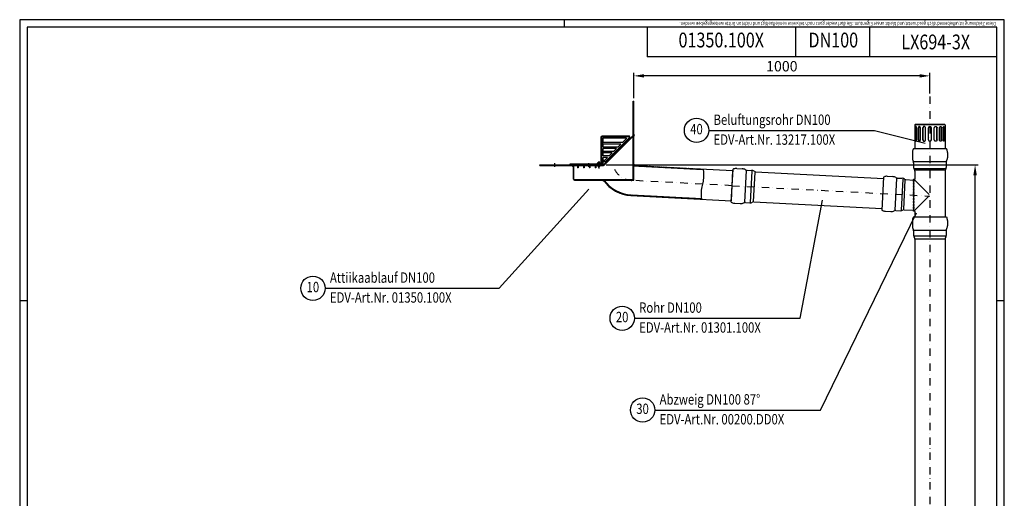
# Model space of a CAD drawing. Extents: x 0 to 3325, y 0 to 4825.
# Drawn here: x 0 to 3325, y 3208 to 4825 of the extents above; entities that cross this region are included whole.
import ezdxf
from ezdxf.enums import TextEntityAlignment as Align

# ---------------------------------------------------------------- set-up
doc = ezdxf.new("R2010")
doc.units = 0
doc.header["$LTSCALE"] = 50
doc.header["$MEASUREMENT"] = 0
doc.linetypes.add('AUSGEZOGEN', pattern=[0])
doc.linetypes.add('STRICHPUNKT', pattern=[1, 0.5, -0.25, 0, -0.25])
doc.layers.get('DEFPOINTS').update_dxf_attribs({"linetype": 'AUSGEZOGEN'})
for name, color, linetype in [('BEM', 7, 'Continuous'), ('HILF', 2, 'Continuous'), ('MITTEL', 2, 'STRICHPUNKT'), ('SCHRAFF', 7, 'AUSGEZOGEN'), ('STEMPEL', 3, 'Continuous'), ('TEXT', 7, 'Continuous')]:
    doc.layers.add(name, color=color, linetype=linetype)
doc.styles.add('GREEKS', font='SIMPLEX.shx', dxfattribs={"width": 0.8})
doc.styles.get("Standard").update_dxf_attribs({"font": 'simplex.shx', "width": 0.8})
doc.dimstyles.get("Standard").update_dxf_attribs({"dimtxt": 0.18, "dimasz": 0.18, "dimexe": 0.18, "dimexo": 0.0625, "dimgap": 0.09, "dimtad": 0, "dimtih": 1, "dimtoh": 1, "dimdec": 4, "dimzin": 0, "dimdsep": 46, "dimtxsty": 'Standard', "dimcen": 0.09, "dimadec": 0, "dimazin": 0, "dimtfac": 1, "dimtdec": 4, "dimtofl": 0, "dimtmove": 0, "dimatfit": 3, "dimfxl": 0, "dimtolj": 1, "dimtzin": 0, "dimarcsym": 0})
pattern_1 = [(180, (3648.19889, 3895.42923), (0, 0.1), [])]
pattern_2 = [(135, (0, 0), (-1.4142136, -1.4142136), [])]
pattern_3 = [(0, (1695.01347, 3779.92112), (0, 0.1), [])]
pattern_4 = [(45, (0, 0), (-1.4142136, 1.4142136), [])]

# ---------------------------------------------------------------- blocks, each defined once
blk = doc.blocks.new('*D7')
at = {"layer": 'BEM', "color": 0, "lineweight": -2}
for p, q in [((1981, 4334.7), (3236.3, 4334.7)), ((3226.3, 169.7), (3226.3, 4299.7)), ((3133.5, 134.7), (3236.3, 134.7))]:
    blk.add_line(p, q, dxfattribs=at)
at = {"layer": 'BEM', "color": 0}
for points in [[(3220.5, 4299.7), (3232.1, 4299.7), (3226.3, 4334.7)], [(3220.5, 169.7), (3232.1, 169.7), (3226.3, 134.7)]]:
    blk.add_solid(points, dxfattribs=at)
at = {"layer": 'DEFPOINTS', "color": 0}
for p in [(1971, 4334.7), (3226.3, 4334.7), (3123.5, 134.7)]:
    blk.add_point(p, dxfattribs=at)
at = {"layer": 'BEM', "color": 1, "insert": (3193.8, 2234.7), "char_height": 35, "attachment_point": 5, "rotation": 90}
blk.add_mtext('\\A1;4200', dxfattribs=at)
blk = doc.blocks.new('*D8')
at = {"layer": 'BEM', "color": 0, "lineweight": -2}
for p, q in [((2073.8, 4559.7), (2073.8, 4645.2)), ((3038.8, 4635.2), (2108.8, 4635.2)), ((3073.8, 4575.5), (3073.8, 4645.2))]:
    blk.add_line(p, q, dxfattribs=at)
at = {"layer": 'BEM', "color": 0}
for points in [[(2108.8, 4641), (2108.8, 4629.4), (2073.8, 4635.2)], [(3038.8, 4641), (3038.8, 4629.4), (3073.8, 4635.2)]]:
    blk.add_solid(points, dxfattribs=at)
at = {"layer": 'DEFPOINTS', "color": 0}
for p in [(2073.8, 4635.2), (3073.8, 4565.5), (2073.8, 4549.7)]:
    blk.add_point(p, dxfattribs=at)
at = {"layer": 'BEM', "color": 1, "insert": (2573.8, 4667.7), "char_height": 35, "attachment_point": 5}
blk.add_mtext('\\A1;1000', dxfattribs=at)
blk = doc.blocks.new('*X16')
at = {"color": 0}
for p, q in [((395, 462.5), (395.7, 462.5)), ((395, 462.4), (395.9, 462.4)), ((395, 462.3), (396.1, 462.3)), ((395, 462.2), (396.2, 462.2)), ((395, 462.1), (396.3, 462.1)), ((395, 462), (396.4, 462)), ((395, 461.9), (396.5, 461.9)), ((395, 461.8), (396.6, 461.8)), ((395, 461.7), (396.7, 461.7)), ((395, 461.6), (396.7, 461.6)), ((395, 461.5), (396.8, 461.5)), ((395, 461.4), (396.8, 461.4)), ((395, 461.3), (396.9, 461.3)), ((395, 461.2), (396.9, 461.2)), ((395, 461.1), (396.9, 461.1)), ((395, 461), (397, 461)), ((395, 460.9), (397, 460.9)), ((395, 460.8), (397, 460.8)), ((395, 460.7), (397, 460.7)), ((395, 460.6), (397, 460.6)), ((395, 460.5), (397, 460.5)), ((395, 460.4), (397, 460.4)), ((395, 460.3), (397, 460.3)), ((395, 460.2), (396.9, 460.2)), ((395, 460.1), (396.9, 460.1)), ((395, 460), (396.9, 460)), ((395, 459.9), (396.9, 459.9)), ((395, 459.8), (396.8, 459.8)), ((395, 459.7), (396.8, 459.7)), ((395, 459.6), (396.7, 459.6)), ((395, 459.5), (396.6, 459.5)), ((395, 459.4), (396.6, 459.4)), ((395, 459.3), (396.5, 459.3)), ((395, 459.2), (396.4, 459.2)), ((395, 459.1), (396.3, 459.1)), ((395, 459), (396.2, 459)), ((395, 458.9), (396, 458.9)), ((395, 458.8), (395.8, 458.8))]:
    blk.add_line(p, q, dxfattribs=at)
blk = doc.blocks.new('*X14')
at = {"color": 0}
for p, q in [((2966.5, 1281.8), (2964.5, 1283.8)), ((2966.5, 1279), (2964.5, 1281)), ((2966.5, 1276.1), (2964.5, 1278.1)), ((2966.5, 1273.3), (2964.5, 1275.3)), ((2966.5, 1270.5), (2964.5, 1272.5)), ((2966.5, 1267.6), (2964.5, 1269.6)), ((2966.5, 1264.8), (2964.5, 1266.8)), ((2966.5, 1262), (2964.5, 1264)), ((2966.5, 1284.6), (2965.6, 1285.5)), ((2966.5, 1259.2), (2964.5, 1261.2)), ((2966.5, 1256.3), (2964.5, 1258.3)), ((2966.5, 1253.5), (2964.5, 1255.5)), ((2966.5, 1250.7), (2964.5, 1252.7)), ((2966.5, 1247.8), (2964.5, 1249.8)), ((2966.5, 1245), (2964.5, 1247)), ((2966.5, 1242.2), (2964.5, 1244.2)), ((2966.5, 1239.4), (2964.5, 1241.4)), ((2966.5, 1236.5), (2964.5, 1238.5)), ((2966.5, 1233.7), (2964.5, 1235.7)), ((2966.5, 1230.9), (2964.5, 1232.9)), ((2966.5, 1228.1), (2964.5, 1230.1)), ((2966.5, 1225.2), (2964.5, 1227.2)), ((2966.5, 1222.4), (2964.5, 1224.4)), ((2966.5, 1219.6), (2964.5, 1221.6)), ((2966.5, 1216.7), (2964.5, 1218.7)), ((2966.5, 1213.9), (2964.5, 1215.9)), ((2966.5, 1211.1), (2964.5, 1213.1)), ((2966.5, 1208.3), (2964.5, 1210.3)), ((2966.5, 1205.4), (2964.5, 1207.4)), ((2966.5, 1202.6), (2964.5, 1204.6)), ((2966.5, 1199.8), (2964.5, 1201.8)), ((2966.5, 1196.9), (2964.5, 1198.9)), ((2966.5, 1194.1), (2964.5, 1196.1)), ((2966.5, 1191.3), (2964.5, 1193.3)), ((2966.5, 1188.5), (2964.5, 1190.5)), ((2966.5, 1185.6), (2964.5, 1187.6)), ((2966.5, 1182.8), (2964.5, 1184.8)), ((2966.5, 1180), (2964.5, 1182)), ((2966.5, 1177.1), (2964.5, 1179.1)), ((2966.5, 1174.3), (2964.5, 1176.3)), ((2966.5, 1171.5), (2964.5, 1173.5)), ((2964.6, 1170.5), (2964.5, 1170.7))]:
    blk.add_line(p, q, dxfattribs=at)
blk = doc.blocks.new('*X15')
at = {"color": 0}
for p, q in [((2729.7, 1064.5), (2725.7, 1068.5)), ((2729.5, 1064.5), (2725.7, 1068.3)), ((2729.4, 1064.5), (2725.7, 1068.2)), ((2729.2, 1064.5), (2725.7, 1068)), ((2729.7, 1064.6), (2725.8, 1068.5)), ((2729.1, 1064.6), (2725.8, 1067.9)), ((2728.9, 1064.6), (2725.8, 1067.7)), ((2728.7, 1064.6), (2725.8, 1067.5)), ((2728.5, 1064.7), (2725.9, 1067.3)), ((2729.7, 1064.8), (2726, 1068.5)), ((2728.3, 1064.8), (2726, 1067.1)), ((2729.7, 1064.9), (2726.1, 1068.5)), ((2728, 1064.9), (2726.1, 1066.8)), ((2729.7, 1065), (2726.2, 1068.5)), ((2727.8, 1065), (2726.2, 1066.5)), ((2729.7, 1065.2), (2726.4, 1068.5)), ((2729.7, 1065.3), (2726.5, 1068.5)), ((2727.4, 1065.3), (2726.5, 1066.2)), ((2729.7, 1065.5), (2726.7, 1068.5)), ((2729.7, 1065.6), (2726.8, 1068.5)), ((2729.7, 1065.7), (2727, 1068.5)), ((2729.7, 1065.9), (2727.1, 1068.5)), ((2729.7, 1066), (2727.2, 1068.5)), ((2729.7, 1066.2), (2727.4, 1068.5)), ((2729.7, 1066.3), (2727.5, 1068.5)), ((2729.7, 1066.5), (2727.7, 1068.5)), ((2729.7, 1066.6), (2727.8, 1068.5)), ((2729.7, 1066.7), (2727.9, 1068.5)), ((2729.7, 1066.9), (2728.1, 1068.5)), ((2729.7, 1067), (2728.2, 1068.5)), ((2729.7, 1067.2), (2728.4, 1068.5)), ((2729.7, 1067.3), (2728.5, 1068.5)), ((2729.7, 1067.4), (2728.7, 1068.5)), ((2729.7, 1067.6), (2728.8, 1068.5)), ((2729.7, 1067.7), (2728.9, 1068.5)), ((2729.7, 1067.9), (2729.1, 1068.5)), ((2729.7, 1068), (2729.2, 1068.5)), ((2729.7, 1068.2), (2729.4, 1068.5)), ((2729.7, 1068.3), (2729.5, 1068.5)), ((2729.7, 1068.4), (2729.6, 1068.5))]:
    blk.add_line(p, q, dxfattribs=at)

msp = doc.modelspace()

# ---------------------------------------------------------------- hatches: boundary and pattern name
at = {"layer": 'SCHRAFF'}
h = msp.add_hatch(dxfattribs=at)
h.set_pattern_fill('_USER', color=256, scale=2, angle=135, style=0, pattern_type=0)
h.set_pattern_definition(pattern_2)
h.paths.add_polyline_path([(2018.838, 4431.692), (2018.838, 4429.692), (2056.338, 4429.692, -0.66817864), (2058.105, 4425.424), (2054.216, 4421.535), (2055.63, 4420.121), (2059.52, 4424.01, 0.19891237), (2060.838, 4427.192, -0.21393136), (2056.338, 4431.692)])
h.paths.add_polyline_path([(2004.838, 4429.692), (2004.838, 4431.692), (1967.338, 4431.692, -0.21393136), (1962.838, 4427.192), (1962.838, 4424.693), (1964.838, 4424.693), (1964.838, 4427.192, -0.41421356), (1967.338, 4429.692)])
h.paths.add_polyline_path([(1964.838, 4409.693), (1962.838, 4409.693), (1962.838, 4404.693), (1964.838, 4404.693)])
h.paths.add_polyline_path([(1964.838, 4394.693), (1962.838, 4394.693), (1962.838, 4389.693), (1964.838, 4389.693)])
h.paths.add_polyline_path([(1962.838, 4374.693), (1964.838, 4374.693), (1964.838, 4379.693), (1962.838, 4379.693)])
h.paths.add_polyline_path([(1962.838, 4359.693), (1964.838, 4359.693), (1964.838, 4364.693), (1962.838, 4364.693)])
h.paths.add_polyline_path([(1962.838, 4344.693), (1964.838, 4344.693), (1964.838, 4349.693), (1962.838, 4349.693)])
h.paths.add_polyline_path([(1955.838, 4336.693), (1955.838, 4334.693), (1960.838, 4334.693), (1960.838, 4336.693)])
h.paths.add_polyline_path([(1943.838, 4333.693), (1943.838, 4324.693), (1945.838, 4324.693), (1945.838, 4333.693, -0.41421356), (1946.838, 4334.693), (1955.838, 4334.693), (1955.838, 4336.693), (1946.838, 4336.693, 0.41421356)])
h.paths.add_polyline_path([(1926.838, 4336.693, 0.41421356), (1923.838, 4333.693), (1923.838, 4324.693), (1925.838, 4324.693), (1925.838, 4333.693, -0.41421356), (1926.838, 4334.693), (1932.838, 4334.693), (1932.838, 4336.693)])
h.paths.add_polyline_path([(1906.838, 4336.693, 0.41421356), (1903.838, 4333.693), (1903.838, 4324.693), (1905.838, 4324.693), (1905.838, 4333.693, -0.41421356), (1906.838, 4334.693), (1912.838, 4334.693), (1912.838, 4336.693)])
h.paths.add_polyline_path([(1886.838, 4336.693, 0.41421356), (1883.838, 4333.693), (1883.838, 4324.693), (1885.838, 4324.693), (1885.838, 4333.693, -0.41421356), (1886.838, 4334.693), (1892.838, 4334.693), (1892.838, 4336.693)])
h.paths.add_polyline_path([(1872.838, 4334.693), (1872.838, 4336.693), (1857.838, 4336.693), (1857.838, 4334.693)])
h = msp.add_hatch(dxfattribs=at)
h.set_pattern_fill('_USER', color=256, scale=2, angle=135, style=0, pattern_type=0)
h.set_pattern_definition(pattern_2)
h.paths.add_polyline_path([(2073.838, 4434.693), (2071.838, 4434.693), (2071.838, 4330.795), (2073.838, 4330.69)])
h.paths.add_polyline_path([(1873.838, 4284.693, -0.41421356), (1871.838, 4286.693), (1871.838, 4332.693), (1869.838, 4332.693), (1869.838, 4286.693, 0.41421356), (1873.838, 4282.693), (1973.838, 4282.693), (1973.838, 4284.693)])
h = msp.add_hatch(dxfattribs=at)
h.set_pattern_fill('_USER', color=256, scale=2, angle=45, style=0, pattern_type=0)
h.set_pattern_definition(pattern_4)
h.paths.add_polyline_path([(1756.838, 4334.693), (1756.838, 4332.693), (1806.838, 4332.693), (1806.838, 4334.693)])
h.paths.add_polyline_path([(1806.838, 4334.693), (1806.838, 4332.693), (1871.838, 4332.693), (1871.838, 4334.693)])
h = msp.add_hatch(dxfattribs=at)
h.set_pattern_fill('_USER', color=256, scale=2, angle=45, style=0, pattern_type=0)
h.set_pattern_definition(pattern_4)
h.paths.add_polyline_path([(2308.323, 4318.401), (2308.086, 4320.416), (2073.838, 4332.693), (2073.838, 4330.69)])
h.paths.add_polyline_path([(2302.748, 4218.556), (2302.511, 4220.571), (2064.426, 4233.049, -0.22832888), (1973.838, 4282.693), (1971.39, 4282.693, 0.23142524), (2064.321, 4231.051)])
h = msp.add_hatch(dxfattribs=at)
h.set_pattern_fill('_USER', color=256, scale=0.1, style=0, pattern_type=0)
h.set_pattern_definition(pattern_3)
h.paths.add_polyline_path([(2073.838, 4335.693), (2073.838, 4332.693), (2076.833, 4332.536, 0.42963391)])
h = msp.add_hatch(dxfattribs=at)
h.set_pattern_fill('_USER', color=256, scale=0.1, style=0, pattern_type=0)
h.set_pattern_definition(pattern_3)
h.paths.add_polyline_path([(1971.39, 4282.693), (1968.39, 4282.693, 0.14893039), (1973.136, 4280.253, -0.00619859)])
h = msp.add_hatch(dxfattribs=at)
h.set_pattern_fill('_USER', color=256, scale=0.1, style=0, pattern_type=0)
h.set_pattern_definition(pattern_1)
h.paths.add_polyline_path([(3019.338, 4283.167, 0.20156586), (3021.838, 4284.218, 0.42950798), (3015.838, 4283.324), (3018.838, 4283.167)])
h = msp.add_hatch(dxfattribs=at)
h.set_pattern_fill('_USER', color=256, scale=0.1, style=0, pattern_type=0)
h.set_pattern_definition(pattern_1)
h.paths.add_polyline_path([(3015.838, 4181.185), (3018.838, 4181.027), (3019.338, 4181.027, -0.20156586), (3021.838, 4179.977, -0.3636897)])

# ---------------------------------------------------------------- linework, layer by layer
at = {"layer": 'BEM'}
for p, q in [((1840, 4800), (1840, 4825)), ((25, 3875), (0, 3875)), ((3325, 3875), (3300, 3875))]:
    msp.add_line(p, q, dxfattribs=at)
at = {"layer": 'DEFPOINTS', "color": 0, "linetype": 'ByBlock'}
for p in [(2071.838, 4549.693), (2071.838, 4549.693), (2071.838, 4434.693), (2071.838, 4434.693), (2071.838, 4434.693), (1971.838, 4334.872), (1971.838, 4334.872), (2480.831, 4260.293), (3073.838, 4084.215)]:
    msp.add_point(p, dxfattribs=at)
at = {"layer": 'HILF'}
for p, q in [((3325, 4825), (0, 4825)), ((0, 4825), (0, 0)), ((3325, 0), (3325, 4825)), ((1953.888, 4332.693), (1953.888, 4328.67)), ((1955.838, 4346.693), (1955.838, 4322.693)), ((1957.788, 4332.693), (1957.788, 4328.67)), ((3127.226, 4344.989), (3020.449, 4344.989)), ((3021.416, 4322.309), (3126.26, 4322.309)), ((3123.282, 4316.13), (3024.393, 4316.13)), ((2961.016, 4288.589), (2955.428, 4181.959)), ((2978.128, 4181.737), (2983.615, 4286.437)), ((2989.63, 4283.141), (2984.454, 4184.387)), ((3021.812, 4284.192), (3071.718, 4234.22)), ((3071.718, 4229.975), (3021.812, 4180.002))]:
    msp.add_line(p, q, dxfattribs=at)
at = {"layer": 'HILF', "linetype": 'Continuous'}
for p, q in [((2448.41, 4208.749), (2453.976, 4314.944)), ((2467.424, 4207.618), (2472.984, 4313.712)), ((2478.332, 4211.31), (2483.466, 4309.269)), ((3020.533, 4094.847), (3126.773, 4094.847)), ((3020.667, 4113.893), (3127.008, 4113.893)), ((3024.791, 4084.146), (3122.884, 4084.146))]:
    msp.add_line(p, q, dxfattribs=at)
at = {"layer": 'HILF'}
msp.add_lwpolyline([(2308.086, 4320.416), (2309.152, 4311.358), (2309.658, 4303.377), (2309.684, 4296.319), (2309.31, 4290.029), (2308.617, 4284.355), (2307.684, 4279.142), (2306.59, 4274.237), (2305.417, 4269.486), (2304.244, 4264.735), (2303.151, 4259.83), (2302.218, 4254.617), (2301.524, 4248.943), (2301.151, 4242.654), (2301.177, 4235.595), (2301.683, 4227.614), (2302.748, 4218.556)], dxfattribs=at)
at = {"layer": 'MITTEL'}
for p, q in [((3073.838, 4565.54), (3073.838, 132.043)), ((1806.838, 4327.693), (1806.838, 4339.693)), ((1921.835, 4327.693), (1921.835, 4339.693)), ((2405.934, 4264.218), (2073.838, 4281.623)), ((2405.934, 4264.218), (3073.838, 4229.215))]:
    msp.add_line(p, q, dxfattribs=at)
msp.add_arc((2070.654, 4351.886), 70, 207.260579, 267, dxfattribs=at)
at = {"layer": 'SCHRAFF'}
for centre, radius, start, end in [((1968.094, 4428.398), 2.593, 318.84251, 29.927624), ((1970.67, 4428.398), 2.593, 318.84251, 29.927624), ((1973.246, 4428.398), 2.593, 318.84251, 29.927624), ((2000.846, 4428.398), 2.593, 318.84251, 29.927624), ((2003.422, 4428.398), 2.593, 318.84251, 29.927624), ((2005.998, 4428.398), 2.593, 318.84251, 29.927624), ((2037.416, 4428.398), 2.593, 318.84251, 29.927624), ((2039.991, 4428.398), 2.593, 318.84251, 29.927624), ((2042.567, 4428.398), 2.593, 318.84251, 29.927624), ((2073.838, 4434.693), 2, 270, 90), ((1966.879, 4407.95), 2.593, 40.950443, 141.946804), ((1966.879, 4405.019), 2.593, 40.950443, 141.946804), ((1966.879, 4402.088), 2.593, 40.950443, 141.946804), ((1966.879, 4378.3), 2.593, 40.950443, 141.946804), ((1966.879, 4375.369), 2.593, 40.950443, 141.946804), ((1966.879, 4372.438), 2.593, 40.950443, 141.946804), ((1869.838, 4332.693), 4, 180, 270), ((1966.879, 4348.208), 2.593, 40.950443, 141.946804), ((1966.879, 4345.277), 2.593, 40.950443, 141.946804), ((1966.879, 4342.347), 2.593, 40.950443, 141.946804), ((2073.838, 4332.693), 3, 357, 90), ((1974.767, 4289.263), 9.156, 225.852911, 259.736194), ((3019.262, 4280.923), 4.182, 51.980243, 144.955879), ((3018.838, 4276.021), 5, 53.130102, 126.869898), ((3018.838, 4271.021), 5, 53.130102, 126.869898), ((3018.838, 4266.021), 5, 53.130102, 126.869898), ((3018.838, 4261.021), 5, 53.130102, 126.869898), ((3018.838, 4256.021), 5, 53.130102, 126.869898), ((3018.838, 4251.021), 5, 53.130102, 126.869898), ((3018.838, 4246.021), 5, 53.130102, 126.869898), ((3018.838, 4241.021), 5, 53.130102, 126.869898), ((3018.838, 4236.021), 5, 53.130102, 126.869898), ((3018.838, 4231.021), 5, 53.130102, 126.869898), ((3018.838, 4226.021), 5, 53.130102, 126.869898), ((3019.018, 4221.024), 5, 53.130102, 126.869898), ((3018.838, 4216.027), 5, 53.130102, 126.869898), ((3018.838, 4211.027), 5, 53.130102, 126.869898), ((3018.838, 4206.027), 5, 53.130102, 126.869898), ((3018.838, 4201.027), 5, 53.130102, 126.869898), ((3018.838, 4196.027), 5, 53.130102, 126.869898), ((3018.838, 4191.027), 5, 53.130102, 126.869898), ((3018.838, 4186.027), 5, 53.130102, 126.869898), ((3018.838, 4181.027), 5, 53.130102, 126.869898), ((3019.558, 4184.159), 4.764, 218.647464, 298.590686)]:
    msp.add_arc(centre, radius, start, end, dxfattribs=at)
at = {"layer": 'STEMPEL'}
for p, q in [((3300, 4800), (25, 4800)), ((25, 4800), (25, 25)), ((2119.501, 4800), (2119.501, 4700)), ((2619.501, 4800), (2619.501, 4700)), ((2869.501, 4800), (2869.501, 4700)), ((3300, 25), (3300, 4800)), ((3300, 4700), (2119.501, 4700)), ((2071.838, 4549.693), (2073.838, 4549.693)), ((2071.838, 4286.693), (2071.838, 4549.693)), ((2073.838, 4282.693), (2073.838, 4549.693)), ((3124.838, 4469.215), (3022.838, 4469.215)), ((3022.838, 4469.215), (3022.838, 4389.215)), ((3124.088, 4471.215), (3023.588, 4471.215)), ((3023.588, 4469.215), (3023.588, 4471.215)), ((3023.747, 4469.215), (3023.747, 4471.215)), ((3024.228, 4469.215), (3024.228, 4471.215)), ((3025.033, 4419.215), (3025.033, 4459.215)), ((3026.203, 4469.215), (3026.203, 4471.215)), ((3026.89, 4419.215), (3026.89, 4459.215)), ((3027.739, 4469.215), (3027.739, 4471.215)), ((3028.86, 4419.215), (3028.86, 4459.215)), ((3029.838, 4469.215), (3029.838, 4471.215)), ((3034.413, 4419.215), (3034.413, 4459.215)), ((3035.094, 4469.215), (3035.094, 4471.215)), ((3035.835, 4419.215), (3035.835, 4459.215)), ((3041.484, 4419.215), (3041.484, 4459.215)), ((3041.838, 4469.215), (3041.838, 4471.215)), ((3049.567, 4469.215), (3049.567, 4471.215)), ((3049.795, 4419.215), (3049.795, 4459.215)), ((3050.565, 4419.215), (3050.565, 4459.215)), ((3053.838, 4469.215), (3053.838, 4471.215)), ((3057.838, 4469.215), (3057.838, 4471.215)), ((3059.034, 4419.215), (3059.034, 4459.215)), ((3065.838, 4469.215), (3065.838, 4471.215)), ((3068.838, 4419.215), (3068.838, 4459.215)), ((3069.838, 4469.215), (3069.838, 4471.215)), ((3077.838, 4469.215), (3077.838, 4471.215)), ((3078.838, 4419.215), (3078.838, 4459.215)), ((3081.838, 4469.215), (3081.838, 4471.215)), ((3088.641, 4419.215), (3088.641, 4459.215)), ((3089.838, 4469.215), (3089.838, 4471.215)), ((3093.838, 4469.215), (3093.838, 4471.215)), ((3097.111, 4419.215), (3097.111, 4459.215)), ((3097.88, 4419.215), (3097.88, 4459.215)), ((3098.108, 4469.215), (3098.108, 4471.215)), ((3105.838, 4469.215), (3105.838, 4471.215)), ((3106.191, 4419.215), (3106.191, 4459.215)), ((3111.841, 4419.215), (3111.841, 4459.215)), ((3112.581, 4469.215), (3112.581, 4471.215)), ((3113.262, 4419.215), (3113.262, 4459.215)), ((3117.838, 4469.215), (3117.838, 4471.215)), ((3118.815, 4419.215), (3118.815, 4459.215)), ((3119.936, 4469.215), (3119.936, 4471.215)), ((3120.785, 4419.215), (3120.785, 4459.215)), ((3121.472, 4469.215), (3121.472, 4471.215)), ((3122.642, 4419.215), (3122.642, 4459.215)), ((3123.447, 4469.215), (3123.447, 4471.215)), ((3123.928, 4469.215), (3123.928, 4471.215)), ((3124.088, 4469.215), (3124.088, 4471.215)), ((3124.838, 4469.215), (3124.838, 4389.215)), ((1962.838, 4427.192), (1962.838, 4338.693)), ((1964.838, 4424.693), (1962.838, 4424.693)), ((1964.838, 4427.192), (1964.838, 4334.693)), ((2056.338, 4431.692), (1967.338, 4431.692)), ((2056.338, 4429.692), (1967.338, 4429.692)), ((2048.838, 4424.693), (1970.838, 4424.693)), ((1970.838, 4409.693), (1970.838, 4424.693)), ((1972.423, 4335.278), (2071.252, 4434.107)), ((1973.838, 4333.864), (2071.838, 4431.864)), ((2058.105, 4425.424), (1977.374, 4344.693)), ((2004.838, 4429.692), (2004.838, 4431.692)), ((2018.838, 4429.692), (2018.838, 4431.692)), ((2048.838, 4423.227), (2035.303, 4409.693)), ((2048.838, 4423.227), (2048.838, 4424.693)), ((2059.52, 4424.01), (2055.63, 4420.121)), ((2071.838, 4434.693), (2073.838, 4434.693)), ((1964.838, 4409.693), (1962.838, 4409.693)), ((1964.838, 4404.693), (1962.838, 4404.693)), ((1964.838, 4394.693), (1962.838, 4394.693)), ((1964.838, 4389.693), (1962.838, 4389.693)), ((2035.303, 4409.693), (1970.838, 4409.693)), ((2030.303, 4404.693), (1970.838, 4404.693)), ((1970.838, 4394.693), (1970.838, 4404.693)), ((2020.303, 4394.693), (1970.838, 4394.693)), ((2015.303, 4389.693), (1970.838, 4389.693)), ((1970.838, 4379.693), (1970.838, 4389.693)), ((2015.303, 4389.693), (2005.303, 4379.693)), ((2030.303, 4404.693), (2020.303, 4394.693)), ((2054.216, 4421.535), (2055.63, 4420.121)), ((3018.131, 4389.215), (3017.18, 4387.176)), ((3129.544, 4389.215), (3018.131, 4389.215)), ((3129.544, 4389.215), (3130.495, 4387.176)), ((1964.838, 4379.693), (1962.838, 4379.693)), ((1964.838, 4374.693), (1962.838, 4374.693)), ((1964.838, 4364.693), (1962.838, 4364.693)), ((1964.838, 4359.693), (1962.838, 4359.693)), ((2005.303, 4379.693), (1970.838, 4379.693)), ((2000.303, 4374.693), (1970.838, 4374.693)), ((1970.838, 4364.693), (1970.838, 4374.693)), ((1990.303, 4364.693), (1970.838, 4364.693)), ((1985.303, 4359.693), (1970.838, 4359.693)), ((1970.838, 4349.693), (1970.838, 4359.693)), ((1985.303, 4359.693), (1975.303, 4349.693)), ((2000.303, 4374.693), (1990.303, 4364.693)), ((3014.838, 4376.61), (3014.838, 4358.448)), ((3132.838, 4376.61), (3132.838, 4358.448)), ((1756.838, 4332.693), (1756.838, 4334.693)), ((1756.838, 4334.693), (1884.009, 4334.693)), ((1756.838, 4332.693), (1883.838, 4332.693)), ((1960.838, 4336.693), (1857.838, 4336.693)), ((1857.838, 4336.693), (1857.838, 4334.693)), ((1884.009, 4334.693), (1857.838, 4334.693)), ((1869.838, 4286.693), (1869.838, 4332.693)), ((1871.838, 4286.693), (1871.838, 4334.693)), ((1871.838, 4332.693), (1883.838, 4332.693)), ((1872.838, 4336.693), (1872.838, 4334.802)), ((1883.838, 4333.693), (1883.838, 4324.693)), ((1885.838, 4324.693), (1883.838, 4324.693)), ((1885.838, 4333.693), (1885.838, 4324.693)), ((1885.838, 4332.693), (1903.838, 4332.693)), ((1885.838, 4332.693), (1903.838, 4332.693)), ((1886.838, 4334.693), (1904.009, 4334.693)), ((1904.009, 4334.693), (1886.838, 4334.693)), ((1892.838, 4336.693), (1892.838, 4334.693)), ((1903.838, 4333.693), (1903.838, 4324.693)), ((1905.838, 4324.693), (1903.838, 4324.693)), ((1905.838, 4333.693), (1905.838, 4324.693)), ((1905.838, 4332.693), (1923.838, 4332.693)), ((1905.838, 4332.693), (1923.838, 4332.693)), ((1906.838, 4334.693), (1924.009, 4334.693)), ((1924.009, 4334.693), (1906.838, 4334.693)), ((1912.838, 4336.693), (1912.838, 4334.693)), ((1923.838, 4333.693), (1923.838, 4324.693)), ((1925.838, 4324.693), (1923.838, 4324.693)), ((1925.838, 4333.693), (1925.838, 4324.693)), ((1925.838, 4332.693), (1943.838, 4332.693)), ((1925.838, 4332.693), (1943.838, 4332.693)), ((1926.838, 4334.693), (1944.009, 4334.693)), ((1944.009, 4334.693), (1926.838, 4334.693)), ((1932.838, 4336.693), (1932.838, 4334.693)), ((1943.838, 4333.693), (1943.838, 4324.693)), ((1945.838, 4324.693), (1943.838, 4324.693)), ((1945.838, 4333.693), (1945.838, 4324.693)), ((1945.838, 4332.693), (1971.009, 4332.693)), ((1945.838, 4332.693), (1969.838, 4332.693)), ((1946.838, 4334.693), (1971.009, 4334.693)), ((1960.838, 4334.693), (1946.838, 4334.693)), ((1949.838, 4336.693), (1949.838, 4338.293)), ((1961.838, 4338.293), (1949.838, 4338.293)), ((1950.438, 4340.264), (1950.438, 4338.293)), ((1950.438, 4338.293), (1961.238, 4338.293)), ((1950.838, 4334.693), (1950.838, 4332.693)), ((1953.088, 4332.693), (1953.088, 4330.056)), ((1955.838, 4325.293), (1953.088, 4330.056)), ((1955.338, 4342.277), (1955.338, 4341.506)), ((1955.338, 4341.506), (1956.338, 4341.506)), ((1955.838, 4325.293), (1958.588, 4330.056)), ((1956.338, 4342.277), (1956.338, 4341.506)), ((1958.588, 4332.693), (1958.588, 4330.056)), ((1960.838, 4336.693), (1960.838, 4334.693)), ((1961.238, 4340.264), (1961.238, 4338.293)), ((1961.838, 4336.961), (1961.838, 4338.293)), ((1964.838, 4349.693), (1962.838, 4349.693)), ((1964.838, 4344.693), (1962.838, 4344.693)), ((1962.838, 4334.693), (1962.838, 4332.693)), ((1964.838, 4334.693), (1970.838, 4338.157)), ((1975.303, 4349.693), (1970.838, 4349.693)), ((1970.838, 4338.157), (1970.838, 4344.693)), ((1977.374, 4344.693), (1970.838, 4344.693)), ((2071.838, 4330.795), (2308.323, 4318.401)), ((2073.838, 4332.693), (2408.603, 4315.148)), ((3018.838, 4341.715), (3018.838, 4326.142)), ((3128.838, 4341.715), (3128.838, 4326.142)), ((2403.264, 4213.288), (2408.603, 4315.148)), ((2408.849, 4319.849), (2410.935, 4320.692)), ((2916.972, 4293.219), (2911.141, 4181.958)), ((2916.972, 4293.219), (2919.059, 4294.062)), ((2929.732, 4295.848), (2947.87, 4294.898)), ((2964.37, 4290.027), (2979.921, 4289.212)), ((3022.838, 4313.181), (3022.838, 4286.667)), ((3124.838, 4313.181), (3124.838, 4159.215)), ((1873.838, 4284.693), (2073.838, 4284.693)), ((1873.838, 4282.693), (2073.838, 4282.693)), ((1973.838, 4282.693), (1973.838, 4284.693)), ((2992.656, 4284.539), (3018.838, 4283.167)), ((3018.838, 4283.167), (3018.838, 4181.027)), ((3018.838, 4283.167), (3019.338, 4283.167)), ((2064.321, 4231.051), (2403.264, 4213.288)), ((2064.426, 4233.049), (2302.511, 4220.571)), ((2403.018, 4208.588), (2405.005, 4207.531)), ((2911.141, 4181.958), (2913.128, 4180.902)), ((2923.557, 4178.01), (2941.694, 4177.059)), ((2958.613, 4180.178), (2974.164, 4179.363)), ((2987.318, 4182.679), (3018.838, 4181.027)), ((3018.131, 4159.215), (3017.18, 4157.176)), ((3018.838, 4181.027), (3019.338, 4181.027)), ((3022.838, 4177.527), (3022.838, 4159.215)), ((3129.544, 4159.215), (3130.495, 4157.176))]:
    msp.add_line(p, q, dxfattribs=at)
at = {"layer": 'STEMPEL', "linetype": 'Continuous'}
for p, q in [((2403.018, 4208.588), (2408.849, 4319.849)), ((2421.609, 4322.478), (2439.746, 4321.527)), ((2456.247, 4316.657), (2471.798, 4315.842)), ((2484.532, 4311.169), (2916.726, 4288.519)), ((2415.433, 4204.639), (2433.571, 4203.689)), ((2450.49, 4206.808), (2466.041, 4205.993)), ((2479.194, 4209.309), (2911.388, 4186.658)), ((3018.131, 4159.215), (3129.544, 4159.215)), ((3014.838, 4146.61), (3014.838, 4128.448)), ((3132.838, 4146.61), (3132.838, 4128.448)), ((3018.838, 4111.715), (3018.838, 4096.142)), ((3128.838, 4111.715), (3128.838, 4096.142)), ((3022.838, 4083.181), (3022.838, 1134.692)), ((3124.838, 4083.181), (3124.838, 1134.692))]:
    msp.add_line(p, q, dxfattribs=at)
at = {"layer": 'STEMPEL'}
for points in [[(3026.72, 4464.215, 0.22556496), (3026.199, 4463.967, 0.08976098), (3025.527, 4462.75, 0.04665723), (3025.176, 4461.263, 0.03471642), (3025.033, 4459.215, 0.03471642)], [(3028.86, 4459.215, 0.04390139), (3028.681, 4461.249, 0.05730874), (3028.233, 4462.75, 0.09967392), (3027.42, 4463.932, 0.19463741), (3026.72, 4464.215, 0.19463741)], [(3027.758, 4463.555, 0.05696489), (3027.382, 4462.75, 0.04642763), (3027.032, 4461.263, 0.03452699), (3026.89, 4459.215, 0.03452699)], [(3037.775, 4464.215, 0.13891931), (3036.565, 4463.872, 0.10708614), (3035.398, 4462.75, 0.08025069), (3034.685, 4461.203, 0.06800911), (3034.413, 4459.215, 0.06800911)], [(3038.517, 4464.114, 0.06411391), (3037.982, 4463.872, 0.10709476), (3036.817, 4462.75, 0.08014141), (3036.106, 4461.203, 0.06787147), (3035.835, 4459.215, 0.06787147)], [(3041.484, 4459.215, 0.07467011), (3041.188, 4461.188, 0.08524034), (3040.398, 4462.75, 0.10622143), (3039.134, 4463.861, 0.12800014), (3037.775, 4464.215, 0.12800014)], [(3054.321, 4464.215, 0.1077144), (3052.612, 4463.842, 0.10184533), (3051.121, 4462.75, 0.0945134), (3050.146, 4461.151, 0.08991064), (3049.795, 4459.215, 0.08991064)], [(3055.086, 4464.215, 0.10779603), (3053.379, 4463.842, 0.10187096), (3051.889, 4462.75, 0.09447707), (3050.915, 4461.151, 0.08984002), (3050.565, 4459.215, 0.08984002)], [(3059.034, 4459.215, 0.09333614), (3058.671, 4461.142, 0.09620443), (3057.654, 4462.75, 0.10055958), (3056.111, 4463.839, 0.10387181), (3054.321, 4464.215, 0.10387181)], [(3088.641, 4459.215, -0.09333614), (3089.004, 4461.142, -0.09620443), (3090.022, 4462.75, -0.10055958), (3091.564, 4463.839, -0.10387181), (3093.354, 4464.215, -0.10387181)], [(3092.589, 4464.215, -0.10779603), (3094.297, 4463.842, -0.10187096), (3095.786, 4462.75, -0.09447707), (3096.76, 4461.151, -0.08984002), (3097.111, 4459.215, -0.08984002)], [(3093.354, 4464.215, -0.1077144), (3095.064, 4463.842, -0.10184533), (3096.554, 4462.75, -0.0945134), (3097.529, 4461.151, -0.08991064), (3097.88, 4459.215, -0.08991064)], [(3106.191, 4459.215, -0.07467011), (3106.487, 4461.188, -0.08524034), (3107.277, 4462.75, -0.10622143), (3108.542, 4463.861, -0.12800014), (3109.9, 4464.215, -0.12800014)], [(3109.158, 4464.114, -0.06411391), (3109.693, 4463.872, -0.10709476), (3110.858, 4462.75, -0.08014141), (3111.569, 4461.203, -0.06787147), (3111.841, 4459.215, -0.06787147)], [(3109.9, 4464.215, -0.13891931), (3111.11, 4463.872, -0.10708614), (3112.277, 4462.75, -0.08025069), (3112.99, 4461.203, -0.06800911), (3113.262, 4459.215, -0.06800911)], [(3118.815, 4459.215, -0.04390139), (3118.994, 4461.249, -0.05730874), (3119.442, 4462.75, -0.09967392), (3120.256, 4463.932, -0.19463741), (3120.955, 4464.215, -0.19463741)], [(3119.917, 4463.555, -0.05696489), (3120.294, 4462.75, -0.04642763), (3120.643, 4461.263, -0.03452699), (3120.785, 4459.215, -0.03452699)], [(3120.955, 4464.215, -0.22556496), (3121.476, 4463.967, -0.08976098), (3122.148, 4462.75, -0.04665723), (3122.5, 4461.263, -0.03471642), (3122.642, 4459.215, -0.03471642)], [(3025.033, 4419.215, 0.03471642), (3025.176, 4417.167, 0.04665723), (3025.527, 4415.679, 0.08976098), (3026.199, 4414.462, 0.22556496), (3026.72, 4414.215, 0.22556496)], [(3026.72, 4414.215, 0.19463741), (3027.42, 4414.498, 0.09967392), (3028.233, 4415.679, 0.05730874), (3028.681, 4417.18, 0.04390139), (3028.86, 4419.215, 0.04390139)], [(3026.89, 4419.215, 0.03452699), (3027.032, 4417.167, 0.04642763), (3027.382, 4415.679, 0.05696489), (3027.758, 4414.875, 0.22627696)], [(3034.413, 4419.215, 0.06800911), (3034.685, 4417.227, 0.08025069), (3035.398, 4415.679, 0.10708614), (3036.565, 4414.558, 0.13891931), (3037.775, 4414.215, 0.13891931)], [(3035.835, 4419.215, 0.06787147), (3036.106, 4417.226, 0.08014141), (3036.817, 4415.679, 0.10709476), (3037.982, 4414.557, 0.06411391), (3038.517, 4414.315, 0.13916095)], [(3037.775, 4414.215, 0.12800014), (3039.134, 4414.568, 0.10622143), (3040.398, 4415.679, 0.08524034), (3041.188, 4417.242, 0.07467011), (3041.484, 4419.215, 0.07467011)], [(3049.795, 4419.215, 0.08991064), (3050.146, 4417.279, 0.0945134), (3051.121, 4415.679, 0.10184533), (3052.612, 4414.587, 0.1077144), (3054.321, 4414.215, 0.1077144)], [(3050.565, 4419.215, 0.08984002), (3050.915, 4417.279, 0.09447707), (3051.889, 4415.679, 0.10187096), (3053.379, 4414.587, 0.10779603), (3055.086, 4414.215, 0.10779603)], [(3054.321, 4414.215, 0.10387181), (3056.111, 4414.591, 0.10055958), (3057.654, 4415.679, 0.09620443), (3058.671, 4417.288, 0.09333614), (3059.034, 4419.215, 0.09333614)], [(3093.354, 4414.215, -0.10387181), (3091.564, 4414.591, -0.10055958), (3090.022, 4415.679, -0.09620443), (3089.004, 4417.288, -0.09333614), (3088.641, 4419.215, -0.09333614)], [(3097.111, 4419.215, -0.08984002), (3096.76, 4417.279, -0.09447707), (3095.786, 4415.679, -0.10187096), (3094.297, 4414.587, -0.10779603), (3092.589, 4414.215, -0.10779603)], [(3097.88, 4419.215, -0.08991064), (3097.529, 4417.279, -0.0945134), (3096.554, 4415.679, -0.10184533), (3095.064, 4414.587, -0.1077144), (3093.354, 4414.215, -0.1077144)], [(3109.9, 4414.215, -0.12800014), (3108.542, 4414.568, -0.10622143), (3107.277, 4415.679, -0.08524034), (3106.487, 4417.242, -0.07467011), (3106.191, 4419.215, -0.07467011)], [(3111.841, 4419.215, -0.06787147), (3111.569, 4417.226, -0.08014141), (3110.858, 4415.679, -0.10709476), (3109.693, 4414.557, -0.06411391), (3109.158, 4414.315, -0.13916095)], [(3113.262, 4419.215, -0.06800911), (3112.99, 4417.227, -0.08025069), (3112.277, 4415.679, -0.10708614), (3111.11, 4414.558, -0.13891931), (3109.9, 4414.215, -0.13891931)], [(3120.955, 4414.215, -0.19463741), (3120.256, 4414.498, -0.09967392), (3119.442, 4415.679, -0.05730874), (3118.994, 4417.18, -0.04390139), (3118.815, 4419.215, -0.04390139)], [(3120.785, 4419.215, -0.03452699), (3120.643, 4417.167, -0.04642763), (3120.294, 4415.679, -0.05696489), (3119.917, 4414.875, -0.22627696)], [(3122.642, 4419.215, -0.03471642), (3122.5, 4417.167, -0.04665723), (3122.148, 4415.679, -0.08976098), (3121.476, 4414.462, -0.22556496), (3120.955, 4414.215, -0.22556496)]]:
    msp.add_lwpolyline(points, format="xyb", dxfattribs=at)
for centre, radius, start, end in [((3073.838, 4459.215), 5, 0, 180), ((1967.338, 4427.192), 4.5, 90, 180), ((1960.07, 4434.46), 7.777, 290.849312, 339.150688), ((1967.338, 4427.192), 2.5, 90, 180), ((2056.338, 4427.192), 4.5, 315, 90), ((2063.606, 4434.46), 7.777, 200.849312, 249.150688), ((2056.338, 4427.192), 2.5, 315, 90), ((2069.838, 4435.521), 2, 315, 0), ((3073.838, 4419.215), 5, 180, 0), ((3039.838, 4376.61), 25, 155, 180), ((3039.838, 4358.448), 25, 180, 206.887771), ((3107.838, 4358.448), 25, 333.112229, 0), ((3107.838, 4376.61), 25, 0, 25), ((1886.838, 4333.693), 3, 90, 180), ((1886.838, 4333.693), 1, 90, 180), ((1906.838, 4333.693), 3, 90, 180), ((1906.838, 4333.693), 1, 90, 180), ((1926.838, 4333.693), 3, 90, 180), ((1926.838, 4333.693), 1, 90, 180), ((1946.838, 4333.693), 3, 90, 180), ((1946.838, 4333.693), 1, 90, 180), ((1955.838, 4334.093), 8.2, 93.495814, 131.18836), ((1955.838, 4334.093), 8.2, 48.81164, 86.504186), ((1960.838, 4338.693), 4, 270, 0), ((1960.838, 4338.693), 2, 270, 0), ((1971.009, 4336.693), 2, 270, 315), ((1971.009, 4336.693), 4, 270, 315), ((2420.3, 4297.512), 25, 87, 112), ((3006.838, 4341.715), 12, 0, 26.887771), ((3033.838, 4326.142), 15, 180, 214.301153), ((3113.838, 4326.142), 15, 325.698847, 0), ((3140.838, 4341.715), 12, 153.112229, 180), ((2928.424, 4270.882), 25, 87, 112), ((2946.561, 4269.932), 25, 60.112229, 87), ((2964.998, 4302.011), 12, 240.112229, 267), ((3014.838, 4313.181), 8, 0, 34.301153), ((3132.838, 4313.181), 8, 145.698847, 180), ((1873.838, 4286.693), 4, 180, 270), ((1873.838, 4286.693), 2, 180, 270), ((2070.654, 4351.886), 121, 214.878808, 267), ((2070.654, 4351.886), 119, 215.552824, 267), ((2069.838, 4286.693), 2, 270, 0), ((2069.838, 4286.693), 4, 330, 0), ((2979.136, 4274.233), 15, 52.698847, 87), ((2993.074, 4292.528), 8, 232.698847, 267), ((3019.338, 4286.667), 3.5, 270, 0), ((2416.742, 4229.605), 25, 242, 267), ((2924.865, 4202.976), 25, 242, 267), ((2943.002, 4202.025), 25, 267, 293.887771), ((2957.985, 4168.194), 12, 87, 113.887771), ((2974.95, 4194.342), 15, 267, 301.301153), ((2986.899, 4174.69), 8, 87, 121.301153), ((3039.838, 4146.61), 25, 155, 180), ((3019.338, 4177.527), 3.5, 0, 90), ((3107.838, 4146.61), 25, 0, 25)]:
    msp.add_arc(centre, radius, start, end, dxfattribs=at)
at = {"layer": 'STEMPEL', "linetype": 'Continuous'}
for centre, radius, start, end in [((2438.438, 4296.561), 25, 60.112229, 87), ((2456.875, 4328.64), 12, 240.112229, 267), ((2471.013, 4300.862), 15, 52.698847, 87), ((2484.951, 4319.158), 8, 232.698847, 267), ((2434.879, 4228.655), 25, 267, 293.887771), ((2449.862, 4194.824), 12, 87, 113.887771), ((2466.826, 4220.972), 15, 267, 301.301153), ((2478.775, 4201.32), 8, 87, 121.301153), ((3039.838, 4128.448), 25, 180, 206.887771), ((3107.838, 4128.448), 25, 333.112229, 0), ((3006.838, 4111.715), 12, 0, 26.887771), ((3033.838, 4096.142), 15, 180, 214.301153), ((3113.838, 4096.142), 15, 325.698847, 0), ((3140.838, 4111.715), 12, 153.112229, 180), ((3014.838, 4083.181), 8, 0, 34.301153), ((3132.838, 4083.181), 8, 145.698847, 180)]:
    msp.add_arc(centre, radius, start, end, dxfattribs=at)
at = {"layer": 'TEXT', "color": 2}
for p, q in [((2326.775, 4451.076), (2886.308, 4451.076)), ((2886.308, 4451.076), (3058.253, 4407.908)), ((1921.72, 4252.592), (1619.619, 3917.65)), ((2635.214, 3816.282), (2710.661, 4214.832)), ((2704.134, 3506.248), (3028.851, 4172.019)), ((1031.304, 3917.65), (1619.619, 3917.65)), ((2075.682, 3816.282), (2635.214, 3816.282)), ((2144.602, 3506.248), (2704.134, 3506.248))]:
    msp.add_line(p, q, dxfattribs=at)
for centre in [(2285.693, 4451.076), (990.221, 3917.65), (2034.599, 3816.282), (2103.519, 3506.248)]:
    msp.add_circle(centre, 41.083, dxfattribs=at)

# ---------------------------------------------------------------- block references
at = {"layer": 'SCHRAFF'}
for name, p in [('*X14', (-892.67, 3264.182)), ('*X16', (1678.846, 3974.064)), ('*X15', (-859.879, 3264.182))]:
    msp.add_blockref(name, p, dxfattribs=at)

# ---------------------------------------------------------------- texts
at = {"layer": 'TEXT', "style": 'GREEKS', "width": 0.8}
msp.add_text('Diese Zeichnung ist urheberrechtlich geschuetzt und bleibt unser Eigentum. Sie darf weder ganz noch teilweise vervielfaeltigt und nicht an Dritte weitergegeben werden.', height=12.5, rotation=180, dxfattribs=at).set_placement((3297.061, 4817.594))
at = {"layer": 'TEXT', "color": 1, "style": 'GREEKS', "width": 0.8}
for s, height, p in [('01350.100X', 50, (2369.202, 4749.811)), ('DN100', 50, (2747.45, 4749.811)), ('40', 35, (2285.53, 4450.689)), ('10', 35, (990.058, 3917.263)), ('20', 35, (2034.436, 3815.895)), ('30', 35, (2103.356, 3505.861))]:
    msp.add_text(s, height=height, dxfattribs=at).set_placement(p, align=Align.MIDDLE)
msp.add_text('LX694-3X', height=50, dxfattribs=at).set_placement((3093.352, 4724.769), align=Align.CENTER)
for s, p in [('Beluftungsrohr DN100', (2343.211, 4469.593)), ('EDV-Art.Nr. 13217.100X', (2343.211, 4402.427)), ('Attiikaablauf DN100', (1047.739, 3936.168)), ('EDV-Art.Nr. 01350.100X', (1047.739, 3869.001)), ('Rohr DN100', (2092.117, 3834.8)), ('EDV-Art.Nr. 01301.100X', (2092.117, 3767.634)), ('Abzweig DN100 87°', (2161.037, 3524.766)), ('EDV-Art.Nr. 00200.DD0X', (2161.037, 3457.6))]:
    msp.add_text(s, height=35, dxfattribs=at).set_placement(p)

# ---------------------------------------------------------------- dimensions: what is measured, and where the dimension line sits
at = {"layer": 'BEM'}
dim = msp.add_linear_dim(base=(2073.838, 4635.211), p1=(3073.838, 4565.54), p2=(2073.838, 4549.693), dimstyle='Standard', override={"dimscale": 10, "dimtxt": 3.5, "dimasz": 3.5, "dimexe": 1, "dimexo": 1, "dimgap": 1.5, "dimtad": 1, "dimtih": 0, "dimtoh": 0, "dimdec": 2, "dimzin": 8, "dimcen": 1.5, "dimclrt": 1, "dimadec": 2, "dimazin": 2, "dimtfac": 0.514286, "dimtdec": 2, "dimtofl": 1, "dimtzin": 8}, dxfattribs=at)
dim.commit()
dim.dimension.update_dxf_attribs({"geometry": '*D8', "text_midpoint": (2573.838, 4667.711)})
dim = msp.add_linear_dim(base=(3226.288, 4334.693), p1=(3123.525, 134.692), p2=(1971.009, 4334.693), angle=90, dimstyle='Standard', override={"dimscale": 10, "dimtxt": 3.5, "dimasz": 3.5, "dimexe": 1, "dimexo": 1, "dimgap": 1.5, "dimtad": 1, "dimtih": 0, "dimtoh": 0, "dimdec": 2, "dimzin": 8, "dimcen": 1.5, "dimclrt": 1, "dimadec": 2, "dimazin": 2, "dimtfac": 0.514286, "dimtdec": 2, "dimtofl": 1, "dimtzin": 8}, dxfattribs=at)
dim.commit()
dim.dimension.update_dxf_attribs({"geometry": '*D7', "text_midpoint": (3193.788, 2234.692)})

doc.saveas('drawing.dxf')
